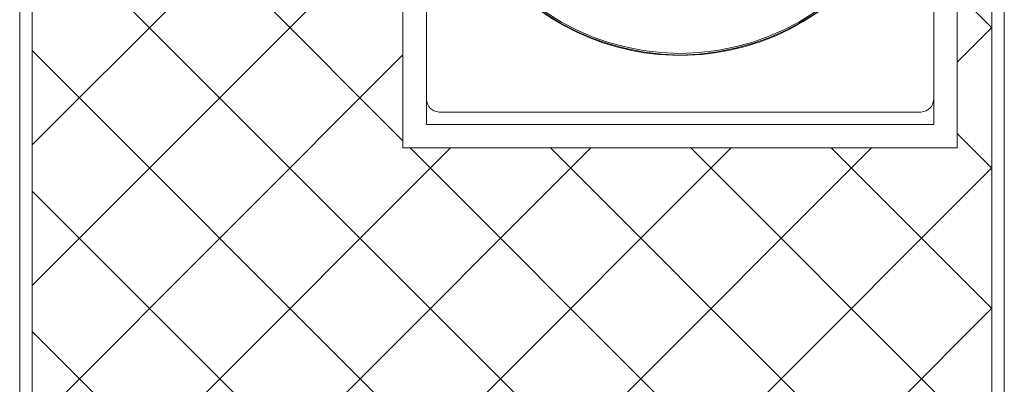
# Model space of a CAD drawing. Units: centimetres. Extents: x -16111 to 30123, y -25955 to 24995.
# Drawn here: x 27770 to 27833, y 23306 to 23329 of the extents above; entities that cross this region are included whole.
import ezdxf

# ---------------------------------------------------------------- set-up
doc = ezdxf.new("R2010")
doc.units = ezdxf.units.CM
for name, color, linetype, lineweight in [('TRIA_Acessórios Ocultos', 252, 'Continuous', 0), ('TRIA_Aro + Folha', 7, 'Continuous', 0), ('TRIA_Tramas', 251, 'Continuous', 0)]:
    doc.layers.add(name, color=color, linetype=linetype, lineweight=lineweight)

# ---------------------------------------------------------------- blocks, each defined once
blk = doc.blocks.new('mola oculta (corte 1.50)')
at = {"layer": 'TRIA_Acessórios Ocultos', "ltscale": 0.8}
for p, q in [((9222.51, 9473.34), (9222.51, 9651.72)), ((9092.67, 9479.81), (9092.67, 9638.8)), ((9092.69, 9479.81), (9092.69, 9473.34)), ((9219.21, 9476.51), (9095.97, 9476.51)), ((9092.69, 9473.34), (9222.51, 9473.34))]:
    blk.add_line(p, q, dxfattribs=at)
for points in [[(9110.42, 9592.45), (9077.02, 9551.71), (9104.92, 9491.91), (9157.59, 9491.08)], [(9157.6, 9491.51), (9105.4, 9492.03), (9077.5, 9551.6), (9110.56, 9592.18)], [(9157.59, 9491.08), (9210.27, 9491.93), (9238.17, 9551.7), (9204.77, 9592.45)], [(9204.64, 9592.18), (9237.81, 9551.67), (9209.78, 9492.04), (9157.6, 9491.51)], [(9178.36, 9494.53), (9219.15, 9509.52), (9232.45, 9559.29), (9204.9, 9592.59)], [(9095.84, 9552.84), (9095.83, 9509.94), (9137.95, 9480.46), (9178.36, 9494.53)], [(9095.97, 9476.51), (9093.86, 9476.79), (9092.96, 9477.69), (9092.67, 9479.81)], [(9222.51, 9479.81), (9222.23, 9477.69), (9221.32, 9476.79), (9219.21, 9476.51)]]:
    blk.add_open_spline(points, degree=3, dxfattribs=at)

msp = doc.modelspace()

# ---------------------------------------------------------------- hatches: boundary and pattern name
at = {"layer": 'TRIA_Tramas', "lineweight": 0, "ltscale": 0.5}
h = msp.add_hatch(dxfattribs=at)
h.set_pattern_fill('ANSI37', color=251, scale=2)
h.set_pattern_definition([(45, (27787.6774, 34191.796), (-4.490128, 4.490128), []), (135, (27787.6774, 34191.796), (-4.490128, -4.490128), [])])
edge = h.paths.add_edge_path()
edge.add_line((27770.897, 23541.482), (27770.897, 23545.061))
edge.add_arc((27772.398, 23545.061), 1.5, 90, 180, ccw=False)
edge.add_line((27772.398, 23546.561), (27770.897, 23546.561))
edge.add_line((27770.897, 23546.561), (27770.897, 23541.482))
h.paths.add_polyline_path([(27770.897, 23180.111), (27770.897, 23092.07), (27832.297, 23092.07), (27832.297, 23180.111)])
at = {"layer": 'TRIA_Tramas', "ltscale": 0.5}
h = msp.add_hatch(dxfattribs=at)
h.set_pattern_fill('ANSI37', color=251, scale=2)
h.set_pattern_definition([(45, (26287.6774, 36044.9153), (-4.490128, 4.490128), []), (135, (26287.6774, 36044.9153), (-4.490128, -4.490128), [])])
h.paths.add_polyline_path([(27770.897, 23282.736), (27770.897, 23346.325), (27773.097, 23346.325, 0.414214), (27771.097, 23344.325), (27771.097, 23336.825), (27772.597, 23336.825), (27772.597, 23344.325, -0.414214), (27773.097, 23344.825), (27791.097, 23344.825, 0.414214), (27793.097, 23346.825), (27793.097, 23361.325, -0.414214), (27793.597, 23361.825), (27794.621, 23361.825), (27794.621, 23321.185), (27830.08, 23321.185), (27830.08, 23361.825), (27832.297, 23361.825), (27832.297, 23282.736)])

# ---------------------------------------------------------------- linework, layer by layer
at = {"layer": 'TRIA_Aro + Folha'}
for p, q in [((27832.297, 23371.325), (27832.297, 23190.442)), ((27833.097, 23190.442), (27833.097, 23371.325)), ((27794.621, 23361.825), (27794.621, 23321.185)), ((27796.121, 23361.825), (27796.121, 23322.685)), ((27828.58, 23322.685), (27828.58, 23361.825)), ((27830.08, 23361.825), (27830.08, 23321.185)), ((27770.097, 23348.325), (27770.097, 23190.442)), ((27770.897, 23190.442), (27770.897, 23348.325)), ((27796.121, 23322.685), (27828.58, 23322.685)), ((27794.621, 23321.185), (27830.08, 23321.185))]:
    msp.add_line(p, q, dxfattribs=at)

# ---------------------------------------------------------------- block references
at = {"layer": 'TRIA_Acessórios Ocultos', "xscale": 0.25, "yscale": 0.25, "zscale": 0.25}
msp.add_blockref('mola oculta (corte 1.50)', (25522.953, 20954.349), dxfattribs=at)

doc.saveas('drawing.dxf')
